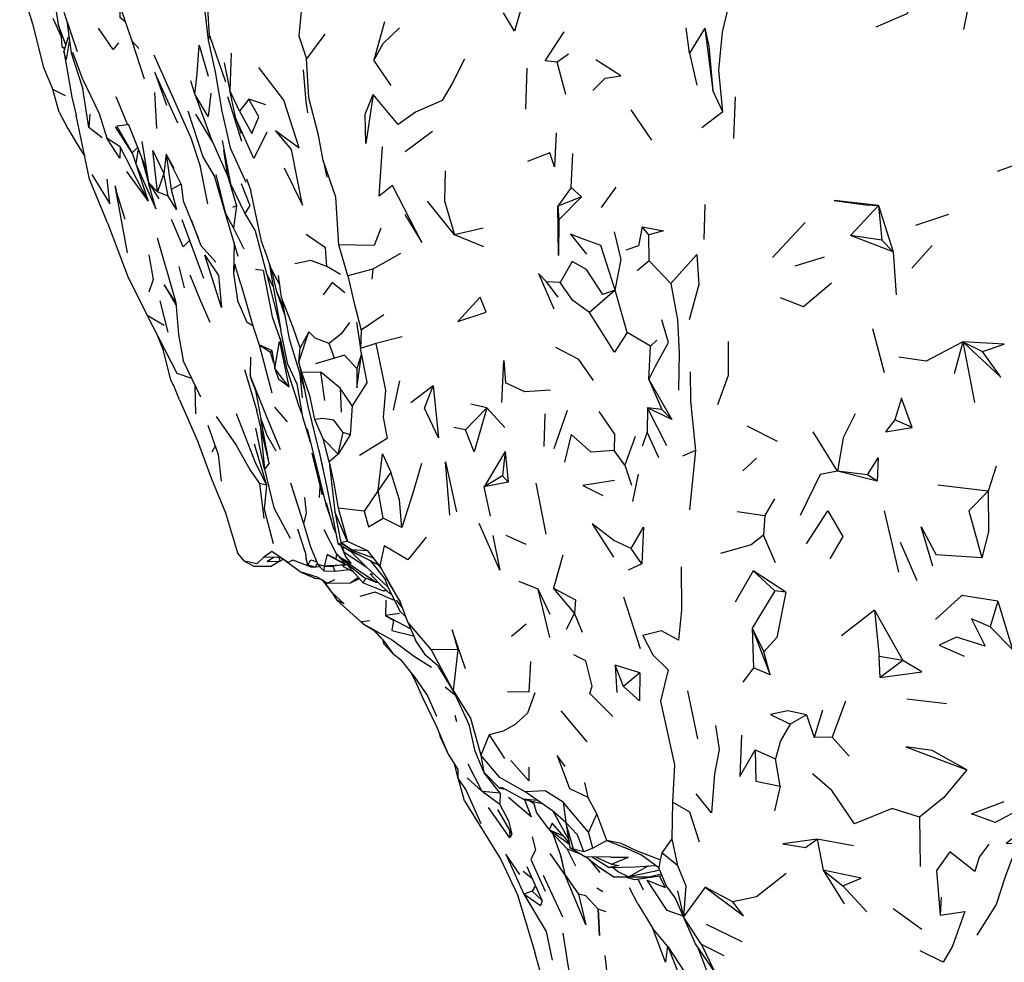
# Model space of a CAD drawing. Units: millimetres. Extents: x 56 to 1409, y 256 to 1363.
# Drawn here: x 780 to 851, y 1128 to 1196 of the extents above; entities that cross this region are included whole.
import ezdxf

# ---------------------------------------------------------------- set-up
doc = ezdxf.new("R2010")
doc.units = ezdxf.units.MM
doc.layers.add('RUBINETTOS', color=2, linetype='Continuous')

msp = doc.modelspace()

# ---------------------------------------------------------------- linework, layer by layer
at = {"layer": 'RUBINETTOS'}
for p, q in [((787.003, 1196.702), (787.855, 1194.248)), ((782.155, 1195.88), (782.736, 1194.6)), ((782.942, 1196.311), (783.906, 1193.47)), ((783.081, 1193.963), (782.534, 1195.431)), ((806.107, 1195.617), (805.328, 1192.844)), ((828.135, 1193.352), (827.902, 1195.177)), ((829.262, 1195.157), (828.135, 1193.352)), ((829.262, 1195.157), (829.832, 1190.663)), ((782.721, 1194.819), (782.787, 1193.816)), ((793.457, 1194.63), (794.615, 1191.279)), ((801.787, 1194.717), (800.478, 1192.951)), ((782.993, 1193.679), (782.787, 1193.816)), ((782.986, 1193.657), (782.787, 1193.816)), ((789.444, 1193.235), (792.113, 1187.234)), ((795.041, 1193.343), (794.942, 1190.651)), ((819.401, 1193.272), (818.571, 1192.707)), ((828.135, 1193.352), (828.669, 1191.042)), ((794.517, 1192.66), (794.942, 1190.651)), ((806.579, 1191.015), (805.328, 1192.844)), ((816.386, 1192.272), (816.286, 1189.313)), ((819.199, 1190.375), (818.571, 1192.707)), ((792.416, 1190.397), (792.127, 1191.342)), ((783.066, 1190.258), (782.158, 1190.727)), ((782.606, 1189.095), (782.158, 1190.727)), ((784.754, 1187.978), (784.318, 1190.769)), ((789.495, 1190.503), (789.629, 1187.919)), ((794.763, 1190.225), (795.784, 1186.995)), ((795.626, 1189.171), (794.942, 1190.651)), ((830.554, 1189.105), (829.832, 1190.663)), ((831.453, 1190.187), (831.328, 1187.185)), ((796.31, 1190.037), (795.626, 1189.171)), ((797.542, 1189.628), (796.31, 1190.037)), ((784.822, 1188.942), (784.754, 1187.978)), ((785.484, 1188.993), (786.05, 1187.22)), ((793.653, 1186.995), (792.488, 1188.945)), ((825.421, 1187.059), (823.928, 1189.26)), ((830.554, 1189.105), (829.032, 1187.969)), ((785.718, 1187.238), (784.754, 1187.978)), ((787.873, 1186.162), (786.679, 1188.039)), ((787.581, 1188.256), (788.899, 1184.99)), ((795.371, 1188.638), (795.761, 1187.548)), ((809.565, 1187.682), (807.612, 1186.215)), ((783.914, 1186.777), (784.45, 1185.879)), ((786.999, 1186.577), (786.05, 1187.22)), ((786.987, 1185.761), (786.05, 1187.22)), ((786.999, 1186.577), (786.987, 1185.761)), ((788.27, 1186.548), (787.873, 1186.162)), ((792.113, 1187.234), (792.815, 1185.119)), ((787.873, 1186.162), (788.131, 1185.366)), ((788.31, 1186.448), (788.131, 1185.366)), ((789.051, 1184.055), (788.547, 1185.861)), ((790.34, 1186.053), (790.165, 1184.649)), ((790.901, 1185.028), (790.34, 1186.053)), ((791.41, 1183.898), (790.34, 1186.053)), ((790.34, 1186.053), (790.705, 1183.5)), ((818.062, 1186.143), (816.443, 1185.526)), ((819.585, 1183.639), (819.708, 1186.1)), ((788.131, 1185.366), (789.042, 1182.657)), ((792.777, 1185.234), (793.33, 1182.477)), ((801.686, 1185.6), (801.943, 1184.392)), ((852.654, 1185.641), (850.383, 1184.81)), ((790.165, 1184.649), (789.718, 1183.339)), ((790.479, 1183.034), (790.165, 1184.649)), ((794.587, 1181.84), (793.844, 1184.408)), ((793.924, 1184.595), (794.587, 1181.84)), ((794.781, 1184.444), (794.993, 1183.919)), ((794.781, 1184.444), (795.421, 1182.322)), ((787.538, 1178.938), (786.642, 1183.78)), ((789.718, 1183.339), (789.059, 1184.008)), ((791.41, 1183.898), (790.705, 1183.5)), ((796.139, 1184.269), (796.462, 1183.409)), ((790.479, 1183.034), (789.718, 1183.339)), ((791.091, 1182.061), (790.479, 1183.034)), ((790.705, 1183.5), (791.091, 1182.061)), ((819.585, 1183.639), (818.64, 1182.297)), ((820.345, 1182.968), (819.585, 1183.639)), ((822.812, 1183.677), (821.771, 1182.218)), ((795.421, 1182.322), (795.12, 1182.2)), ((795.421, 1182.322), (795.19, 1180.743)), ((811.167, 1180.228), (809.211, 1182.662)), ((820.345, 1182.968), (818.64, 1182.297)), ((818.64, 1182.297), (818.702, 1181.325)), ((820.345, 1182.968), (818.702, 1181.325)), ((829.259, 1182.416), (829.182, 1179.906)), ((841.793, 1182.359), (839.783, 1180.182)), ((841.793, 1182.359), (842.855, 1179.006)), ((841.793, 1182.359), (842.03, 1179.839)), ((795.19, 1180.743), (794.587, 1181.84)), ((795.548, 1178.66), (794.587, 1181.84)), ((796.007, 1181.775), (796.772, 1180.528)), ((846.867, 1181.689), (844.475, 1180.907)), ((791.46, 1181.344), (793.031, 1177.109)), ((836.491, 1181.124), (834.146, 1178.588)), ((795.974, 1179.19), (795.19, 1180.743)), ((796.772, 1180.528), (797.574, 1177.445)), ((813.227, 1180.717), (811.167, 1180.228)), ((813.281, 1179.378), (811.167, 1180.228)), ((825.199, 1180.225), (824.722, 1180.813)), ((825.232, 1178.359), (825.199, 1180.225)), ((842.855, 1179.006), (839.783, 1180.182)), ((842.03, 1179.839), (839.783, 1180.182)), ((790.375, 1177.661), (789.711, 1179.981)), ((795.25, 1179.648), (795.192, 1177.455)), ((803.455, 1177.276), (802.802, 1179.509)), ((842.855, 1179.006), (842.03, 1179.839)), ((845.687, 1179.464), (844.2, 1177.829)), ((807.254, 1178.895), (805.262, 1177.748)), ((842.855, 1179.006), (843.063, 1175.902)), ((795.294, 1178.105), (795.192, 1177.455)), ((795.728, 1176.671), (795.294, 1178.105)), ((797.776, 1178.16), (798.615, 1173.361)), ((825.232, 1178.359), (824.371, 1177.631)), ((826.785, 1176.728), (825.232, 1178.359)), ((837.873, 1178.629), (835.752, 1177.981)), ((791.257, 1177.956), (791.639, 1176.401)), ((795.192, 1177.455), (795.484, 1175.523)), ((797.336, 1177.667), (796.796, 1177.718)), ((802.937, 1177.369), (801.946, 1177.956)), ((805.262, 1177.748), (803.455, 1177.276)), ((805.262, 1177.748), (805.197, 1177.029)), ((818.8, 1176.785), (817.801, 1176.828)), ((818.65, 1175.743), (817.801, 1176.828)), ((798.284, 1176.219), (798.787, 1175.029)), ((822.776, 1176.245), (820.911, 1174.63)), ((823.642, 1173.17), (822.776, 1176.245)), ((789.883, 1175.472), (790.448, 1173.201)), ((798.661, 1175.713), (799.21, 1172.731)), ((806.062, 1174.454), (804.413, 1173.341)), ((804.088, 1173.919), (804.366, 1172.023)), ((789.703, 1172.973), (789.688, 1173.044)), ((791.236, 1173.031), (791.554, 1171.15)), ((799.119, 1170.859), (798.615, 1173.361)), ((799.916, 1171.037), (800.63, 1173.235)), ((800.63, 1173.235), (800.006, 1172.063)), ((804.413, 1173.341), (804.366, 1172.023)), ((825.316, 1172.191), (823.642, 1173.17)), ((842.226, 1170.278), (841.39, 1173.444)), ((790.137, 1171.87), (789.703, 1172.973)), ((798.578, 1172.754), (799.024, 1170.6)), ((799.21, 1172.731), (799.983, 1170.198)), ((802.491, 1171.317), (802.113, 1172.391)), ((805.474, 1172.377), (804.366, 1172.023)), ((807.38, 1172.857), (805.474, 1172.377)), ((825.777, 1172.615), (825.316, 1172.191)), ((847.884, 1172.512), (847.253, 1170.196)), ((847.884, 1172.512), (849.311, 1171.806)), ((847.884, 1172.512), (848.727, 1168.115)), ((797.978, 1171.888), (797.063, 1172.287)), ((797.063, 1172.287), (797.88, 1171.756)), ((797.063, 1172.287), (797.961, 1168.821)), ((797.978, 1171.888), (797.88, 1171.756)), ((798.118, 1170.96), (797.88, 1171.756)), ((797.978, 1171.888), (798.174, 1170.592)), ((799.916, 1171.037), (800.006, 1172.063)), ((804.441, 1171.647), (804.118, 1170.586)), ((804.854, 1169.599), (804.366, 1172.023)), ((825.211, 1169.792), (825.316, 1172.191)), ((792.847, 1168.501), (791.554, 1171.15)), ((796.427, 1171.401), (796.396, 1170.075)), ((800.143, 1170.296), (799.916, 1171.037)), ((802.491, 1171.317), (801.13, 1170.911)), ((795.995, 1170.511), (796.893, 1167.515)), ((799.196, 1169.269), (798.174, 1170.592)), ((798.174, 1170.592), (798.46, 1169.82)), ((799.024, 1170.6), (799.954, 1167.789)), ((799.983, 1170.198), (800.316, 1169.121)), ((799.983, 1170.198), (800.153, 1168.472)), ((801.514, 1170.31), (800.143, 1170.296)), ((802.913, 1169.162), (801.514, 1170.31)), ((801.808, 1168.271), (801.514, 1170.31)), ((796.396, 1170.075), (796.425, 1169.924)), ((799.196, 1169.269), (798.46, 1169.82)), ((804.854, 1169.599), (803.768, 1167.891)), ((807.189, 1169.686), (806.74, 1167.58)), ((825.211, 1169.792), (826.869, 1166.891)), ((825.211, 1169.792), (826.144, 1167.623)), ((792.471, 1167.313), (792.422, 1169.372)), ((803.768, 1167.891), (802.913, 1169.162)), ((802.913, 1169.162), (802.972, 1167.417)), ((809.627, 1169.324), (808.008, 1168.113)), ((791.299, 1168.322), (792.591, 1165.361)), ((797.765, 1163.735), (796.893, 1167.515)), ((799.11, 1166.722), (798.192, 1167.783)), ((799.954, 1167.789), (800.141, 1167.312)), ((803.768, 1167.891), (803.619, 1165.795)), ((813.506, 1167.744), (811.965, 1166.153)), ((813.506, 1167.744), (812.339, 1167.997)), ((814.803, 1166.326), (813.506, 1167.744)), ((819.301, 1167.545), (818.351, 1164.779)), ((825.118, 1167.746), (825.082, 1165.977)), ((826.144, 1167.623), (825.118, 1167.746)), ((826.869, 1166.891), (825.118, 1167.746)), ((826.508, 1165.009), (825.118, 1167.746)), ((826.869, 1166.891), (826.144, 1167.623)), ((795.387, 1167.322), (796.751, 1163.862)), ((797.765, 1163.735), (797.183, 1166.956)), ((800.177, 1167.099), (800.741, 1165.293)), ((801.683, 1165.498), (801.072, 1166.896)), ((817.695, 1167.299), (817.62, 1164.96)), ((844.226, 1166.314), (842.987, 1166.879)), ((793.351, 1166.496), (794.081, 1164.371)), ((797.439, 1163.323), (796.817, 1166.279)), ((797.119, 1166.533), (797.439, 1163.323)), ((802.753, 1164.398), (803.12, 1165.972)), ((803.619, 1165.795), (803.12, 1165.972)), ((811.965, 1166.153), (811.122, 1166.318)), ((825.082, 1165.977), (824.722, 1164.973)), ((825.928, 1164.136), (825.082, 1165.977)), ((832.285, 1166.452), (834.481, 1165.333)), ((838.838, 1163.158), (837.071, 1166.018)), ((802.12, 1163.835), (801.683, 1165.498)), ((802.753, 1164.398), (801.683, 1165.498)), ((803.619, 1165.795), (802.753, 1164.398)), ((824.214, 1165.669), (823.477, 1163.606)), ((793.873, 1164.976), (793.635, 1164.551)), ((796.68, 1165.148), (797.593, 1162.162)), ((801.362, 1164.675), (801.658, 1163.349)), ((814.815, 1164.592), (813.312, 1162.043)), ((814.815, 1164.592), (814.635, 1162.822)), ((814.815, 1164.592), (815.038, 1162.384)), ((823.477, 1163.606), (822.699, 1164.656)), ((828.565, 1164.664), (827.633, 1164.256)), ((828.565, 1164.664), (828.149, 1160.384)), ((794.081, 1164.371), (794.307, 1162.437)), ((796.751, 1163.862), (797.593, 1162.162)), ((800.847, 1164.475), (801.593, 1161.464)), ((802.753, 1164.398), (802.12, 1163.835)), ((802.12, 1163.835), (802.523, 1160.235)), ((832.98, 1164.11), (831.992, 1163.203)), ((797.765, 1163.735), (797.439, 1163.323)), ((806.559, 1163.096), (805.652, 1161.783)), ((823.477, 1163.606), (823.957, 1162.169)), ((841.005, 1162.893), (838.838, 1163.158)), ((841.701, 1162.454), (838.838, 1163.158)), ((850.311, 1163.523), (849.72, 1161.714)), ((814.635, 1162.822), (813.312, 1162.043)), ((815.038, 1162.384), (813.312, 1162.043)), ((815.038, 1162.384), (814.635, 1162.822)), ((824.43, 1162.949), (824.032, 1160.973)), ((841.701, 1162.454), (841.005, 1162.893)), ((797.593, 1162.162), (797.077, 1162.277)), ((797.077, 1162.277), (797.402, 1159.749)), ((797.593, 1162.162), (797.418, 1160.426)), ((799.314, 1162.331), (800.263, 1159.39)), ((801.445, 1162.062), (801.398, 1161.259)), ((805.652, 1161.783), (804.631, 1160.279)), ((806.017, 1159.766), (805.652, 1161.783)), ((813.77, 1159.918), (813.312, 1162.043)), ((817.795, 1158.61), (817.076, 1162.311)), ((849.72, 1161.714), (846.093, 1162.168)), ((834.277, 1161.17), (833.594, 1159.979)), ((797.418, 1160.426), (798.072, 1157.937)), ((802.752, 1160.499), (803.443, 1158.097)), ((804.631, 1160.279), (802.752, 1160.499)), ((831.581, 1160.247), (833.594, 1159.979)), ((842.207, 1160.305), (843.238, 1155.885)), ((802.363, 1159.909), (802.738, 1157.937)), ((807.35, 1159.092), (806.017, 1159.766)), ((833.594, 1159.979), (833.489, 1158.547)), ((800.368, 1157.344), (799.84, 1158.981)), ((802.636, 1157.207), (801.754, 1158.923)), ((802.433, 1159.087), (802.598, 1158.673)), ((803.443, 1158.097), (802.964, 1158.013)), ((804.893, 1157.407), (803.443, 1158.097)), ((816.343, 1157.868), (814.904, 1158.517)), ((834.367, 1156.551), (833.489, 1158.547)), ((802.738, 1157.937), (803.574, 1157.431)), ((803.038, 1157.755), (803.181, 1157.344)), ((803.488, 1157.471), (803.4, 1157.536)), ((803.479, 1157.488), (803.488, 1157.471)), ((803.574, 1157.431), (803.488, 1157.471)), ((803.488, 1157.471), (803.671, 1157.368)), ((803.981, 1157.26), (803.574, 1157.431)), ((803.574, 1157.431), (804.349, 1157.074)), ((805.763, 1156.343), (804.893, 1157.407)), ((824.708, 1156.467), (823.94, 1157.573)), ((843.36, 1158.036), (844.578, 1155.28)), ((795.996, 1156.663), (795.477, 1157.27)), ((795.996, 1156.663), (796.666, 1156.308)), ((797.978, 1157.361), (797.394, 1156.963)), ((797.639, 1156.639), (798.074, 1156.946)), ((798.102, 1156.945), (797.639, 1156.639)), ((797.639, 1156.639), (798.549, 1156.673)), ((798.549, 1156.673), (797.938, 1156.308)), ((798.663, 1156.897), (797.978, 1157.361)), ((798.488, 1156.931), (798.549, 1156.673)), ((798.549, 1156.673), (798.762, 1156.823)), ((800.009, 1155.895), (798.663, 1156.897)), ((800.368, 1157.344), (800.457, 1156.85)), ((800.577, 1156.391), (800.457, 1156.85)), ((801.971, 1157.15), (801.755, 1156.303)), ((801.971, 1157.15), (803.323, 1156.404)), ((801.971, 1157.15), (803.547, 1156.335)), ((802.956, 1156.915), (802.636, 1157.207)), ((802.636, 1157.207), (803.126, 1156.643)), ((803.709, 1156.496), (802.956, 1156.915)), ((802.956, 1156.915), (803.126, 1156.643)), ((802.956, 1156.915), (804.244, 1156.004)), ((803.766, 1157.342), (803.671, 1157.368)), ((803.981, 1157.26), (805.62, 1156.433)), ((805.069, 1156.711), (806.207, 1155.3)), ((805.371, 1156.822), (805.858, 1156.165)), ((819.004, 1157.11), (818.32, 1154.727)), ((849.255, 1156.902), (845.967, 1157.134)), ((796.666, 1156.308), (797.938, 1156.308)), ((801.104, 1156.248), (800.577, 1156.391)), ((800.801, 1156.33), (800.885, 1156.202)), ((801.446, 1156.267), (800.885, 1156.202)), ((801.104, 1156.248), (800.885, 1156.202)), ((801.252, 1156.521), (801.104, 1156.248)), ((801.755, 1156.303), (801.292, 1156.422)), ((801.755, 1156.303), (801.734, 1155.977)), ((803.323, 1156.404), (801.755, 1156.303)), ((801.755, 1156.303), (802.374, 1156.298)), ((803.323, 1156.404), (802.374, 1156.298)), ((803.323, 1156.404), (803.074, 1156.309)), ((803.074, 1156.309), (803.833, 1155.931)), ((803.707, 1156.383), (803.126, 1156.643)), ((804.579, 1155.508), (803.434, 1156.425)), ((804.244, 1156.004), (805.515, 1155.165)), ((805.544, 1156.59), (805.498, 1156.575)), ((805.498, 1156.575), (805.873, 1156.138)), ((824.708, 1156.467), (823.712, 1156.019)), ((832.742, 1155.961), (831.447, 1153.716)), ((835.115, 1154.435), (832.742, 1155.961)), ((832.742, 1155.961), (834.3, 1154.536)), ((801.32, 1155.481), (800.009, 1155.895)), ((800.009, 1155.895), (801.118, 1155.422)), ((801.507, 1155.371), (801.118, 1155.422)), ((801.611, 1155.31), (802.273, 1154.438)), ((802.507, 1155.328), (801.997, 1155.081)), ((804.574, 1155.095), (804.755, 1155.444)), ((805.264, 1155.709), (805.07, 1155.753)), ((805.07, 1155.753), (805.687, 1155.079)), ((806.098, 1155.435), (806.36, 1154.81)), ((806.217, 1154.586), (806.009, 1154.539)), ((817.216, 1154.648), (815.846, 1155.192)), ((818.066, 1152.808), (817.216, 1154.648)), ((818.042, 1151.148), (817.216, 1154.648)), ((819.836, 1152.917), (818.32, 1154.727)), ((834.3, 1154.536), (832.682, 1151.822)), ((835.115, 1154.435), (834.3, 1154.536)), ((802.296, 1154.416), (802.656, 1153.843)), ((802.656, 1153.843), (804.558, 1152.135)), ((805.422, 1154.421), (804.334, 1154.129)), ((806.832, 1153.835), (805.422, 1154.421)), ((806.209, 1153.842), (806.189, 1152.742)), ((807.425, 1153.282), (806.976, 1153.852)), ((824.601, 1150.333), (823.404, 1154.061)), ((841.515, 1153.139), (839.114, 1151.289)), ((841.515, 1153.139), (843.544, 1149.487)), ((841.515, 1153.139), (841.852, 1149.788)), ((850.429, 1153.791), (849.875, 1151.921)), ((850.429, 1153.791), (851.472, 1150.28)), ((807.184, 1152.883), (806.189, 1152.742)), ((806.189, 1152.742), (807.963, 1151.806)), ((807.669, 1152.618), (807.21, 1153.054)), ((819.836, 1152.917), (819.232, 1151.745)), ((820.412, 1151.525), (819.836, 1152.917)), ((804.558, 1152.135), (806.695, 1150.973)), ((804.558, 1152.135), (805.409, 1151.641)), ((805.311, 1151.698), (805.986, 1150.995)), ((809.474, 1150.3), (807.796, 1152.272)), ((807.796, 1152.272), (808.34, 1150.959)), ((816.336, 1152.124), (815.273, 1151.239)), ((832.682, 1151.822), (833.502, 1150.129)), ((832.682, 1151.822), (833.98, 1148.467)), ((832.682, 1151.822), (832.776, 1148.958)), ((851.472, 1150.28), (849.875, 1151.921)), ((805.409, 1151.641), (805.986, 1150.995)), ((805.986, 1150.995), (806.029, 1150.714)), ((811.065, 1147.324), (809.474, 1150.3)), ((811.414, 1150.267), (809.474, 1150.3)), ((811.414, 1150.267), (811.065, 1147.324)), ((833.98, 1148.467), (833.502, 1150.129)), ((843.544, 1149.487), (841.852, 1149.788)), ((841.907, 1148.276), (841.852, 1149.788)), ((809.928, 1149.125), (811.155, 1147.134)), ((824.544, 1148.611), (822.765, 1149.172)), ((823.377, 1147.63), (822.765, 1149.172)), ((822.765, 1149.172), (822.883, 1147.176)), ((832.776, 1148.958), (831.987, 1147.922)), ((833.98, 1148.467), (832.776, 1148.958)), ((843.544, 1149.487), (841.907, 1148.276)), ((808.021, 1148.625), (808.294, 1148.075)), ((824.544, 1148.611), (823.377, 1147.63)), ((811.237, 1146.959), (810.491, 1147.572)), ((811.065, 1147.324), (812.261, 1144.786)), ((827.989, 1147.31), (828.711, 1143.853)), ((846.714, 1146.36), (843.854, 1146.715)), ((839.407, 1146.555), (838.455, 1143.952)), ((811.178, 1145.55), (811.311, 1145.09)), ((820.745, 1143.628), (818.875, 1145.873)), ((836.586, 1145.582), (835.409, 1144.908)), ((836.586, 1145.582), (837.144, 1143.934)), ((837.745, 1145.906), (837.144, 1143.934)), ((813.68, 1144.12), (813.061, 1142.669)), ((813.68, 1144.12), (814.787, 1142.413)), ((838.455, 1143.952), (837.144, 1143.934)), ((838.455, 1143.952), (839.676, 1142.59)), ((832.885, 1143.048), (834.346, 1142.405)), ((813.162, 1140.032), (812.158, 1142.008)), ((834.688, 1140.434), (834.346, 1142.405)), ((813.162, 1140.032), (812.077, 1141.024)), ((814.471, 1139.916), (813.298, 1141.389)), ((811.888, 1139.371), (811.462, 1140.919)), ((814.581, 1140.333), (814.406, 1140.28)), ((820.552, 1140.69), (820.789, 1139.631)), ((834.688, 1140.434), (834.274, 1138.637)), ((812.013, 1140.117), (813.069, 1137.737)), ((814.471, 1139.916), (813.162, 1140.032)), ((814.452, 1139.096), (813.162, 1140.032)), ((814.406, 1140.28), (814.818, 1140.204)), ((814.471, 1139.916), (814.452, 1139.096)), ((816.697, 1138.218), (815.07, 1139.617)), ((818.246, 1138.638), (816.266, 1140.006)), ((821.447, 1138.437), (820.789, 1139.631)), ((815.165, 1136.684), (813.621, 1138.88)), ((814.452, 1139.096), (815.055, 1137.919)), ((816.125, 1139.488), (817.463, 1139.179)), ((816.219, 1139.467), (816.697, 1138.218)), ((816.898, 1139.175), (816.507, 1139.4)), ((820.851, 1137.11), (819.018, 1139.269)), ((819.018, 1139.269), (819.211, 1137.803)), ((826.911, 1139.276), (826.858, 1136.625)), ((814.281, 1138.738), (815.318, 1136.969)), ((819.211, 1137.803), (818.246, 1138.638)), ((818.288, 1138.601), (819.12, 1137.113)), ((821.447, 1138.437), (820.851, 1137.11)), ((822.175, 1136.5), (821.447, 1138.437)), ((844.763, 1138.185), (844.815, 1134.635)), ((815.055, 1137.919), (815.318, 1136.969)), ((818.211, 1137.759), (817.995, 1137.261)), ((819.45, 1136.348), (818.211, 1137.759)), ((819.755, 1135.869), (819.211, 1137.803)), ((819.211, 1137.803), (819.506, 1136.007)), ((815.144, 1137.265), (815.165, 1136.684)), ((815.318, 1136.969), (815.165, 1136.684)), ((817.995, 1137.261), (819.014, 1136.845)), ((819.471, 1136.223), (817.995, 1137.261)), ((817.995, 1137.261), (819.311, 1135.909)), ((819.12, 1137.113), (819.418, 1136.545)), ((821.163, 1135.959), (820.851, 1137.11)), ((822.175, 1136.5), (821.163, 1135.959)), ((822.175, 1136.5), (823.442, 1135.986)), ((826.858, 1136.625), (826.151, 1135.607)), ((826.858, 1136.625), (827.28, 1134.707)), ((840.002, 1136.124), (837.371, 1136.603)), ((837.371, 1136.603), (837.807, 1134.369)), ((819.146, 1134.037), (818.071, 1135.562)), ((818.811, 1135.479), (819.146, 1134.037)), ((818.852, 1135.369), (819.146, 1134.037)), ((819.253, 1135.969), (819.897, 1134.675)), ((819.311, 1135.909), (820.32, 1135.504)), ((819.755, 1135.869), (819.506, 1136.007)), ((819.506, 1136.007), (820.621, 1135.318)), ((820.504, 1135.677), (819.755, 1135.869)), ((821.163, 1135.959), (820.504, 1135.677)), ((824.667, 1135.451), (823.442, 1135.986)), ((825.933, 1134.523), (824.667, 1135.451)), ((826.151, 1135.607), (826.019, 1135.102)), ((827.28, 1134.707), (826.151, 1135.607)), ((816.678, 1135.118), (817.711, 1132.843)), ((822.46, 1135.292), (820.621, 1135.318)), ((821.69, 1134.187), (820.902, 1135.145)), ((821.404, 1135.307), (822.516, 1134.783)), ((822.46, 1135.292), (823.738, 1135.292)), ((822.516, 1134.783), (823.738, 1135.292)), ((825.174, 1134.665), (823.768, 1133.877)), ((826.019, 1135.102), (825.933, 1134.523)), ((816.797, 1133.723), (816.125, 1134.253)), ((817.488, 1132.179), (816.409, 1134.589)), ((817.573, 1133.999), (818.96, 1131)), ((819.146, 1134.037), (820.123, 1132.617)), ((821.632, 1134.57), (822.681, 1133.876)), ((826.463, 1133.252), (825.933, 1134.523)), ((825.953, 1133.951), (826.391, 1133.119)), ((837.807, 1134.369), (839.214, 1133.233)), ((837.807, 1134.369), (839.32, 1131.934)), ((817.006, 1133.257), (816.779, 1132.854)), ((824.412, 1133.73), (824.805, 1132.933)), ((827.124, 1132.333), (826.463, 1133.252)), ((840.965, 1131.341), (839.214, 1133.233)), ((816.779, 1132.854), (816.179, 1132.63)), ((817.488, 1132.179), (816.779, 1132.854)), ((821.88, 1132.802), (821.452, 1133.058)), ((824.411, 1131.923), (823.799, 1133.082)), ((827.272, 1132.857), (827.703, 1130.99)), ((829.271, 1133.132), (827.703, 1130.99)), ((831.271, 1132.081), (829.271, 1133.132)), ((824.411, 1131.923), (825.491, 1130.136)), ((827.703, 1130.99), (827.124, 1132.333)), ((846.327, 1132.419), (846.242, 1131.116)), ((821.539, 1131.541), (821.533, 1131.547)), ((822.118, 1131.354), (821.539, 1131.541)), ((844.929, 1130.079), (842.859, 1131.574)), ((829.014, 1128.982), (827.703, 1130.99)), ((831.952, 1129.183), (829.36, 1130.437)), ((826.569, 1128.858), (825.491, 1130.136)), ((830.647, 1128.174), (829.014, 1128.982)), ((829.014, 1128.982), (829.942, 1127.045)), ((822.02, 1128.203), (822.202, 1126.728))]:
    msp.add_line(p, q, dxfattribs=at)
at = {"layer": 'RUBINETTOS', "flags": 128}
for points in [[(830.554, 1189.105), (830.263, 1192.119), (830.525, 1194.873), (830.999, 1196.877), (831.534, 1200.045), (830.951, 1201.395), (830.064, 1203.49)], [(848.836, 1200.775), (848.49, 1197.808), (847.945, 1195.054)], [(791.852, 1200.334), (792.529, 1197.819), (793.129, 1196.341), (793.38, 1194.285)], [(793.457, 1194.63), (793.355, 1196.6), (792.405, 1198.563), (791.885, 1200.456)], [(799.433, 1198.918), (800.1, 1196.598), (799.93, 1194.609), (800.478, 1192.951)], [(779.752, 1198.455), (780.677, 1195.472), (781.481, 1192.321), (782.158, 1190.727)], [(782.169, 1197.792), (782.534, 1195.431), (782.721, 1194.819), (783.079, 1193.955)], [(844.576, 1197.558), (843.851, 1196.2), (841.608, 1195.231)], [(787.003, 1196.702), (786.992, 1195.952), (787.385, 1195.601)], [(816.062, 1196.848), (815.501, 1194.93), (814.703, 1196.261)], [(783.159, 1195.671), (783.477, 1193.372), (784.318, 1190.769)], [(786.9, 1194.088), (786.507, 1193.611), (785.455, 1195.156)], [(807.189, 1195.172), (805.979, 1194.017), (805.328, 1192.844)], [(829.262, 1195.157), (829.533, 1193.866), (829.832, 1190.663)], [(783.25, 1194.504), (782.936, 1193.497), (783.526, 1190.168), (783.834, 1188.873)], [(793.457, 1194.63), (793.38, 1194.285), (793.863, 1192.003), (794.354, 1189.168)], [(818.571, 1192.707), (817.709, 1192.802), (819.079, 1194.887)], [(783.344, 1194.333), (783.112, 1192.897), (782.936, 1193.497)], [(788.371, 1193.675), (787.855, 1194.248), (788.746, 1191.508)], [(792.416, 1190.397), (792.57, 1191.85), (792.727, 1193.939), (793.376, 1191.684)], [(783.564, 1193.423), (784.262, 1191.55), (785.484, 1188.993)], [(802.802, 1179.509), (802.581, 1182.951), (801.686, 1185.6), (801.349, 1187.428), (800.636, 1190.12), (800.478, 1192.951)], [(798.238, 1187.757), (799.951, 1186.523), (798.846, 1189.952), (797.037, 1192.31)], [(811.882, 1192.918), (811.006, 1191.164), (810.273, 1189.933), (808.347, 1189.081), (807.095, 1188.21), (805.281, 1190.356)], [(821.156, 1190.663), (822.055, 1191.533), (823.183, 1191.709), (821.37, 1192.875)], [(791.189, 1188.296), (789.505, 1191.962), (790.35, 1189.588)], [(800.224, 1192.141), (800.418, 1189.849), (800.544, 1189.051)], [(786.691, 1190.222), (787.541, 1188.167), (786.759, 1188.082), (787.873, 1186.162)], [(793.566, 1190.461), (793.377, 1188.775), (792.416, 1190.397)], [(792.416, 1190.397), (793.575, 1187.173), (794.781, 1184.444), (794.493, 1186.357)], [(797.619, 1187.64), (796.677, 1185.75), (795.371, 1188.638), (794.942, 1190.651)], [(805.281, 1190.356), (804.76, 1186.829), (804.704, 1188.949), (805.281, 1190.356)], [(795.626, 1189.171), (796.516, 1187.547), (797.023, 1188.742), (796.31, 1190.037)], [(782.606, 1189.095), (783.238, 1187.92), (783.914, 1186.777)], [(786.103, 1181.09), (784.784, 1184.257), (783.834, 1188.873)], [(791.9, 1189.194), (792.99, 1185.875), (793.844, 1184.408)], [(794.354, 1189.168), (794.952, 1186.517), (796.094, 1184.047)], [(798.86, 1185.068), (800.172, 1182.374), (799.387, 1186.402), (798.238, 1187.757)], [(818.518, 1187.604), (818.393, 1185.141), (818.062, 1186.143)], [(787.467, 1184.797), (789.042, 1182.657), (786.999, 1186.577)], [(788.577, 1186.966), (789.059, 1184.008), (789.801, 1182.843)], [(794.369, 1187.033), (794.993, 1183.919), (796.007, 1181.775)], [(806.681, 1183.8), (805.726, 1183.02), (805.973, 1186.606)], [(789.718, 1183.339), (789.36, 1186.315), (790.165, 1184.649)], [(788.131, 1185.366), (789.593, 1182.111), (789.068, 1183.993)], [(784.971, 1184.587), (786.266, 1182.463), (786.066, 1184.247)], [(810.485, 1184.857), (810.453, 1182.691), (811.167, 1180.228)], [(786.642, 1183.78), (786.756, 1183.293), (787.356, 1181.361)], [(791.41, 1183.898), (791.567, 1182.697), (792.637, 1180.006)], [(795.759, 1183.929), (796.368, 1182.345), (796.007, 1181.775)], [(807.576, 1181.689), (808.801, 1179.674), (806.681, 1183.8)], [(797.409, 1179.229), (797.216, 1179.775), (796.462, 1183.409)], [(818.702, 1181.325), (818.673, 1178.734), (818.64, 1182.297)], [(841.793, 1182.359), (838.6, 1182.704), (840.866, 1182.398), (841.793, 1182.359)], [(786.103, 1181.09), (787.578, 1177.161), (788.97, 1174.443)], [(792.022, 1179.83), (791.556, 1179.363), (790.711, 1181.332)], [(793.919, 1178.263), (792.867, 1179.442), (792.173, 1181.284)], [(801.946, 1177.956), (801.849, 1179.296), (800.457, 1180.26)], [(805.855, 1180.715), (805.36, 1179.466), (802.802, 1179.509)], [(822.776, 1176.245), (821.735, 1179.47), (820.418, 1179.95), (819.544, 1180.269), (820.694, 1178.825)], [(822.776, 1176.245), (823.199, 1178.452), (822.731, 1180.449)], [(824.722, 1180.813), (824.449, 1179.441), (823.535, 1179.135)], [(824.722, 1180.813), (826.266, 1180.522), (825.199, 1180.225)], [(789.079, 1178.783), (789.397, 1177.005), (789.083, 1176.099)], [(794.113, 1177.286), (794.335, 1174.993), (793.121, 1178.77), (794.113, 1177.286)], [(797.409, 1179.229), (797.887, 1177.836), (798.541, 1176.61)], [(826.785, 1176.728), (828.683, 1178.811), (828.823, 1176.64), (828.113, 1174.099)], [(801.946, 1177.956), (800.793, 1178.374), (799.629, 1178.143)], [(822.776, 1176.245), (821.889, 1175.93), (820.69, 1177.734), (819.678, 1178.31), (818.8, 1176.785)], [(790.375, 1177.661), (790.408, 1177.531), (791.025, 1175.348), (791.236, 1173.031)], [(792.039, 1177.334), (792.746, 1175.643), (793.486, 1173.931)], [(797.336, 1177.667), (797.983, 1174.321), (798.633, 1172.49)], [(798.066, 1176.5), (797.574, 1177.445), (798.615, 1173.361)], [(797.952, 1177.714), (798.284, 1176.219), (798.901, 1174.409)], [(800.006, 1172.063), (799.502, 1173.552), (798.661, 1175.713), (798.448, 1177.307)], [(817.801, 1176.828), (817.235, 1177.429), (818.334, 1174.894)], [(791.025, 1175.348), (790.181, 1176.612), (791.041, 1175.178)], [(795.728, 1176.671), (796.607, 1173.656), (797.063, 1172.287)], [(803.239, 1176.044), (802.334, 1176.793), (801.672, 1175.905)], [(803.455, 1177.276), (803.902, 1175.398), (804.413, 1173.341)], [(820.911, 1174.63), (819.724, 1175.488), (818.8, 1176.785)], [(826.785, 1176.728), (827.277, 1174.089), (827.403, 1171.723), (827.349, 1169.011)], [(838.395, 1176.744), (836.375, 1175.039), (834.712, 1175.689)], [(796.607, 1173.656), (796.181, 1173.912), (795.484, 1175.523)], [(813.452, 1174.65), (813.019, 1175.729), (811.411, 1173.983), (813.452, 1174.65)], [(792.181, 1169.866), (791.13, 1170.23), (788.97, 1174.443), (790.184, 1173.714)], [(823.642, 1173.17), (822.724, 1171.749), (820.911, 1174.63)], [(803.59, 1173.9), (802.984, 1173.076), (802.113, 1172.391)], [(825.211, 1169.792), (825.69, 1170.738), (826.621, 1172.451), (826.152, 1174.107)], [(802.113, 1172.391), (801.097, 1172.76), (800.63, 1173.235)], [(798.174, 1170.592), (798.511, 1172.519), (799.196, 1169.269)], [(805.474, 1172.377), (806.191, 1169.015), (806.021, 1167.064), (806.294, 1165.536), (804.311, 1164.295)], [(830.929, 1172.533), (830.936, 1170.072), (830.164, 1167.949)], [(847.884, 1172.512), (845.238, 1171.122), (843.255, 1171.41)], [(849.311, 1171.806), (850.879, 1172.329), (847.884, 1172.512)], [(847.884, 1172.512), (850.647, 1169.967), (849.311, 1171.806)], [(791.299, 1168.322), (790.923, 1169.283), (790.678, 1169.737), (790.137, 1171.87)], [(821.205, 1169.716), (820.152, 1171.226), (818.479, 1172.107)], [(799.916, 1171.037), (800.579, 1167.857), (801.447, 1164.331), (801.925, 1162.11), (802.363, 1159.909)], [(804.118, 1170.586), (803.218, 1171.546), (802.491, 1171.317)], [(804.118, 1170.586), (804.107, 1169.183), (804.452, 1171.596)], [(814.595, 1168.118), (814.721, 1171.149), (814.855, 1169.555)], [(799.119, 1170.859), (799.774, 1169.475), (800.177, 1167.099)], [(801.072, 1166.896), (800.749, 1168.526), (800.143, 1170.296)], [(828.185, 1170.341), (828.227, 1168.22), (828.565, 1164.664)], [(798.605, 1164.699), (797.589, 1167.146), (796.396, 1170.075)], [(796.425, 1169.924), (796.799, 1169.004), (797.183, 1166.956), (797.613, 1165.769), (798.264, 1164.63)], [(818.096, 1169.012), (816.251, 1168.906), (814.855, 1169.555)], [(809.627, 1169.324), (810.013, 1165.585), (808.991, 1167.717), (809.627, 1169.324)], [(844.226, 1166.314), (843.47, 1168.439), (842.987, 1166.879)], [(813.506, 1167.744), (812.575, 1164.573), (811.965, 1166.153)], [(821.593, 1167.466), (822.719, 1165.837), (822.699, 1164.656)], [(793.944, 1167.121), (795.387, 1165.048), (796.401, 1163.251), (797.077, 1162.277)], [(803.12, 1165.972), (802.44, 1166.84), (801.652, 1166.968), (801.072, 1166.896)], [(840.112, 1167.308), (839.244, 1165.579), (838.838, 1163.158)], [(842.987, 1166.879), (842.297, 1166.001), (844.226, 1166.314)], [(800.51, 1166.218), (801.87, 1160.755), (802.264, 1159.664)], [(792.591, 1165.361), (793.613, 1162.623), (794.628, 1160.158), (795.477, 1157.27)], [(822.699, 1164.656), (821.048, 1164.539), (819.605, 1165.814), (819.111, 1163.827)], [(802.12, 1163.835), (802.413, 1162.43), (802.752, 1160.499)], [(805.652, 1161.783), (805.953, 1164.409), (806.559, 1163.096)], [(810.834, 1159.982), (810.514, 1163.849), (811.307, 1160.226)], [(841.005, 1162.893), (841.782, 1164.125), (841.701, 1162.454)], [(797.439, 1163.323), (798.119, 1160.524), (799.302, 1158.335)], [(807.35, 1159.092), (807.198, 1161.09), (806.559, 1163.096)], [(808.791, 1163.731), (808.147, 1161.589), (807.35, 1159.092)], [(838.838, 1163.158), (837.579, 1162.939), (836.134, 1159.965)], [(822.714, 1162.499), (820.439, 1162.131), (821.887, 1161.421)], [(799.368, 1162.147), (800.263, 1159.39), (800.764, 1157.7), (801.292, 1156.422), (801.734, 1155.977), (802.528, 1155.95)], [(849.72, 1161.714), (848.314, 1160.307), (849.255, 1156.902)], [(849.72, 1161.714), (849.747, 1158.778), (849.255, 1156.902)], [(800.317, 1161.255), (800.453, 1160.131), (800.263, 1159.39)], [(802.554, 1158.903), (802.433, 1159.087), (801.916, 1160.848)], [(803.443, 1158.097), (802.523, 1160.235), (802.964, 1158.013)], [(804.631, 1160.279), (804.953, 1159.145), (806.017, 1159.766)], [(836.593, 1157.92), (838.143, 1160.308), (839.216, 1158.452), (838.282, 1156.83)], [(813.923, 1158.516), (814.451, 1156.032), (812.949, 1159.381)], [(823.94, 1157.573), (822.682, 1158.17), (821.109, 1159.366), (822.642, 1156.962)], [(823.94, 1157.573), (824.815, 1159.127), (824.708, 1156.467)], [(845.731, 1156.317), (844.879, 1159.147), (845.967, 1157.134)], [(809.113, 1158.394), (807.785, 1156.76), (806.089, 1157.777), (805.763, 1156.343)], [(833.489, 1158.547), (832.598, 1157.838), (830.388, 1157.231)], [(802.964, 1158.013), (803.22, 1157.828), (802.738, 1157.937)], [(802.951, 1157.808), (803.32, 1156.95), (803.709, 1156.496)], [(804.893, 1157.407), (803.736, 1157.489), (802.964, 1158.013)], [(803.181, 1157.344), (804.795, 1156.26), (803.647, 1157.382)], [(803.22, 1157.828), (803.736, 1157.489), (805.296, 1156.914)], [(797.394, 1156.963), (796.889, 1156.487), (795.996, 1156.663)], [(798.627, 1156.921), (798.389, 1156.938), (797.394, 1156.963)], [(800.885, 1156.202), (799.477, 1156.745), (799.139, 1156.581), (798.663, 1156.897)], [(800.577, 1156.391), (800.792, 1156.769), (801.208, 1156.625)], [(802.636, 1157.207), (802.594, 1156.837), (801.971, 1157.15)], [(802.374, 1156.298), (802.528, 1155.95), (803.568, 1156.063)], [(803.415, 1156.403), (804.574, 1155.095), (806.009, 1154.539), (806.263, 1154.543)], [(804.795, 1156.26), (806.36, 1154.81), (807.21, 1153.054)], [(807.796, 1152.272), (807.273, 1153.695), (805.763, 1156.343)], [(805.763, 1156.343), (806.519, 1154.934), (807.273, 1153.695)], [(827.533, 1156.269), (827.57, 1153.135), (827.36, 1150.958), (826.118, 1151.639), (824.765, 1151.309), (825.501, 1149.9), (826.614, 1148.812), (826.053, 1146.563), (827.054, 1141.959), (826.911, 1139.276)], [(801.32, 1155.481), (801.997, 1155.081), (803.659, 1155.094), (804.293, 1155.412)], [(801.682, 1155.268), (802.273, 1154.438), (803.189, 1153.578), (802.656, 1153.843)], [(803.659, 1155.094), (804.118, 1155.436), (804.239, 1155.473)], [(804.579, 1155.508), (805.515, 1155.165), (805.645, 1155.124)], [(806.636, 1154.24), (806.423, 1154.394), (805.687, 1155.079)], [(818.32, 1154.727), (819.907, 1153.866), (819.836, 1152.917)], [(835.115, 1154.435), (834.46, 1151.16), (833.502, 1150.129)], [(850.429, 1153.791), (847.829, 1154.186), (845.92, 1152.46)], [(806.189, 1152.742), (806.752, 1152.407), (806.641, 1151.665), (808.205, 1151.285)], [(849.875, 1151.921), (848.515, 1152.513), (849.515, 1150.522), (847.433, 1151.187), (846.19, 1150.614), (847.981, 1149.803)], [(805.046, 1152.361), (804.447, 1152.283), (804.558, 1152.135)], [(811.965, 1148.906), (811.005, 1151.715), (811.414, 1150.267)], [(805.961, 1151.021), (806.029, 1150.714), (806.704, 1150.012)], [(805.986, 1150.995), (806.704, 1150.012), (807.259, 1149.58)], [(806.695, 1150.973), (808.278, 1149.79), (809.511, 1149.013)], [(809.928, 1149.125), (809.085, 1149.855), (808.34, 1150.959)], [(807.259, 1149.58), (808.297, 1148.279), (809.209, 1146.935), (809.864, 1145.485)], [(822.601, 1145.464), (820.933, 1147.115), (821.105, 1147.65), (820.65, 1149.467), (819.783, 1149.913)], [(816.667, 1149.422), (816.532, 1147.206), (814.994, 1147.242)], [(841.907, 1148.276), (844.922, 1148.685), (843.544, 1149.487)], [(824.544, 1148.611), (824.54, 1146.578), (823.377, 1147.63)], [(808.294, 1148.075), (808.848, 1146.827), (809.867, 1144.744), (810.697, 1142.735)], [(811.065, 1147.324), (812.32, 1145.342), (813.061, 1142.669)], [(816.959, 1147.152), (816.443, 1145.683), (815.538, 1144.876), (814.692, 1144.386), (813.68, 1144.12)], [(836.586, 1145.582), (835.238, 1145.854), (833.987, 1145.594), (835.409, 1144.908)], [(813.061, 1142.669), (813.286, 1141.44), (812.669, 1142.955), (812.261, 1144.786)], [(830.016, 1144.795), (830.289, 1143.06), (829.957, 1141.315), (829.727, 1138.507), (828.624, 1139.878)], [(835.409, 1144.908), (834.726, 1143.705), (834.346, 1142.405)], [(810.028, 1144.355), (810.12, 1143.978), (810.697, 1142.735)], [(831.905, 1144.101), (831.775, 1141.119), (832.885, 1143.048)], [(848.171, 1141.602), (845.68, 1143.004), (843.765, 1143.266), (848.171, 1141.602)], [(810.697, 1142.735), (811.404, 1141.63), (811.404, 1141.003)], [(816.266, 1140.006), (814.451, 1141.047), (813.061, 1142.669)], [(819.158, 1141.842), (818.579, 1142.649), (819.476, 1140.261), (820.789, 1139.631)], [(832.885, 1143.048), (832.934, 1140.792), (834.688, 1140.434)], [(811.147, 1142.031), (811.404, 1141.003), (812.013, 1140.117)], [(816.525, 1141.79), (816.537, 1140.81), (815.24, 1142.274)], [(854.221, 1142.07), (853.295, 1138.069), (851.016, 1136.287), (853.29, 1136.298), (851.425, 1135.177), (850.954, 1133.881), (850.297, 1131.886), (848.905, 1129.657)], [(813.286, 1141.44), (814.406, 1140.28), (814.75, 1140.241)], [(844.763, 1138.185), (842.783, 1138.813), (840.059, 1137.708), (838.432, 1140.117), (837.038, 1141.306)], [(848.171, 1141.602), (846.521, 1139.606), (844.763, 1138.185)], [(817.143, 1139.4), (816.125, 1139.488), (814.581, 1140.333)], [(819.018, 1139.269), (817.719, 1140.083), (816.266, 1140.006)], [(811.888, 1139.371), (814.52, 1135.127), (815.714, 1132.586), (816.963, 1128.446)], [(816.858, 1139.319), (817.087, 1138.489), (817.995, 1137.261)], [(828.855, 1136.378), (828.168, 1138.538), (826.911, 1139.276)], [(852.229, 1138.86), (850.233, 1137.809), (848.518, 1138.43), (850.887, 1139.319)], [(820.504, 1135.677), (820.045, 1136.908), (819.211, 1137.803)], [(816.775, 1136.772), (817.023, 1135.821), (816.678, 1135.118)], [(818.259, 1136.99), (818.33, 1136.786), (818.852, 1135.369)], [(826.019, 1135.102), (824.353, 1135.726), (823.204, 1136.283), (822.175, 1136.5)], [(837.371, 1136.603), (834.894, 1136.257), (836.513, 1135.991), (837.371, 1136.603)], [(849.773, 1136.228), (849.078, 1135.306), (848.747, 1134.255), (846.945, 1135.683), (845.977, 1134.332), (846.242, 1131.116)], [(815.884, 1134.054), (814.877, 1135.515), (816.179, 1132.63)], [(820.683, 1135.317), (821.653, 1134.554), (822.681, 1133.876), (825.204, 1133.879), (826.115, 1134.086)], [(821.108, 1135.311), (822.346, 1134.559), (824.213, 1134.611), (825.698, 1134.695)], [(822.516, 1134.783), (823.055, 1134.701), (822.346, 1134.559)], [(827.28, 1134.707), (827.872, 1133.222), (827.703, 1130.99)], [(820.123, 1132.617), (820.66, 1130.406), (819.146, 1134.037)], [(822.597, 1134.566), (822.96, 1134.271), (823.768, 1133.877)], [(823.476, 1133.877), (824.167, 1133.695), (826.159, 1133.981)], [(825.989, 1134.388), (825.58, 1134.253), (823.768, 1133.877)], [(835.12, 1134.115), (832.988, 1132.443), (831.271, 1132.081)], [(839.214, 1133.233), (840.539, 1133.784), (837.807, 1134.369)], [(827.682, 1131.038), (826.522, 1131.452), (825.084, 1133.643), (826.391, 1133.119)], [(817.488, 1132.179), (817.39, 1131.774), (816.179, 1132.63)], [(816.179, 1132.63), (817.778, 1129.924), (818.215, 1127.864)], [(821.533, 1131.547), (820.659, 1132.5), (820.123, 1132.617)], [(829.271, 1133.132), (832.047, 1131.053), (831.271, 1132.081)], [(821.539, 1131.541), (821.637, 1129.637), (821.533, 1131.547)], [(846.242, 1131.116), (848.044, 1131.374), (847.133, 1128.876), (846.475, 1127.726), (844.807, 1128.542)], [(829.942, 1127.045), (828.581, 1129.03), (827.703, 1130.99)], [(818.985, 1129.798), (819.367, 1127.344), (819.596, 1125.853), (819.977, 1124.581)], [(826.561, 1128.867), (826.413, 1127.711), (825.491, 1130.136)], [(818.726, 1121.8), (818.15, 1124.214), (816.963, 1128.446)], [(826.569, 1128.858), (828.157, 1126.415), (829.019, 1124.904)], [(826.569, 1128.858), (827.583, 1126.305), (828.408, 1124.116), (829.019, 1124.904)], [(828.723, 1128.822), (829.512, 1126.744), (830.342, 1125.27)]]:
    msp.add_lwpolyline(points, dxfattribs=at)

doc.saveas('drawing.dxf')
